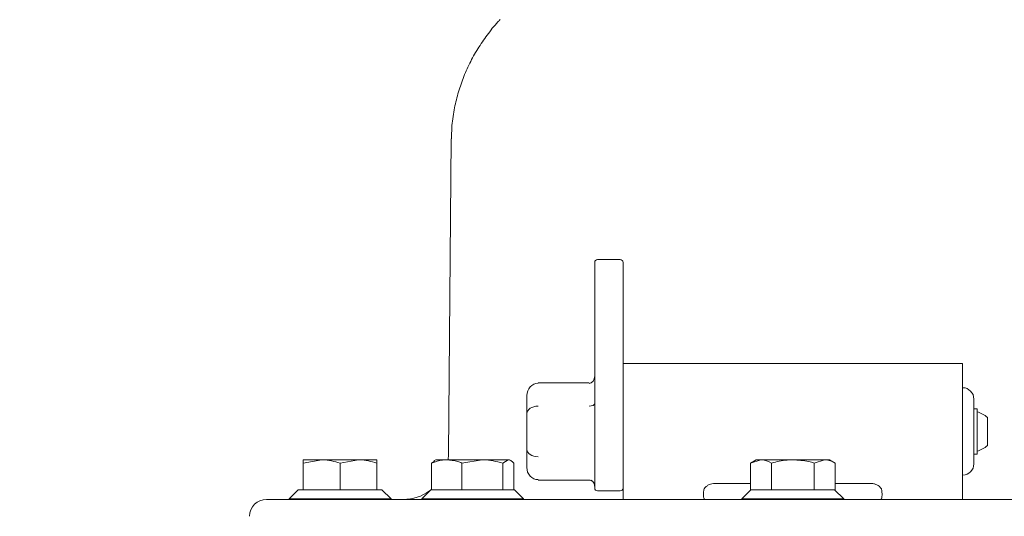
# Model space of a CAD drawing. Units: millimetres. Extents: x 772 to 3660, y 118 to 2603.
# Drawn here: x 1637 to 1811, y 2185 to 2273 of the extents above; entities that cross this region are included whole.
import ezdxf

# ---------------------------------------------------------------- set-up
doc = ezdxf.new("R2010")
doc.units = ezdxf.units.MM
doc.header["$LTSCALE"] = 10
doc.linetypes.add('SLD-Durchgehend', pattern=[0])
doc.layers.add('MAßLINIE_MAßZEICHNUNGEN', color=7, linetype='SLD-Durchgehend')
doc.styles.add('SLDTEXTSTYLE0', font='Opinion Pro')
doc.dimstyles.new('SLDDIMSTYLE0', dxfattribs={"dimtxt": 52.916667, "dimasz": 35, "dimexe": 0, "dimexo": 0.0625, "dimgap": 13.229167, "dimtad": 0, "dimdec": 0, "dimrnd": 1e-09, "dimzin": 12, "dimdsep": 46, "dimtxsty": 'SLDTEXTSTYLE0', "dimsah": 1, "dimcen": 0.09, "dimadec": 0, "dimazin": 3, "dimtfac": 1, "dimtdec": 0, "dimtofl": 0, "dimtmove": 0, "dimatfit": 3, "dimfxl": 0, "dimfrac": 2, "dimtolj": 1, "dimtzin": 12, "dimarcsym": 0})

# ---------------------------------------------------------------- blocks, each defined once
blk = doc.blocks.new('_D_3')
at = {"layer": 'MAßLINIE_MAßZEICHNUNGEN', "color": 7}
for p, q in [((952.11, 2340.23), (793.92, 2340.23)), ((803.92, 2340.23), (803.92, 1973.59)), ((803.92, 1486.03), (803.92, 1852.67)), ((1698.92, 1486.03), (793.92, 1486.03))]:
    blk.add_line(p, q, dxfattribs=at)
for points in [[(803.92, 2340.23), (788.92, 2305.23), (818.92, 2305.23)], [(803.92, 1486.03), (818.92, 1521.03), (788.92, 1521.03)]]:
    blk.add_solid(points, dxfattribs=at)
at = {"layer": 'MAßLINIE_MAßZEICHNUNGEN', "color": 7, "insert": (773.25, 1852.67), "char_height": 52.917, "attachment_point": 1, "rotation": 90, "style": 'SLDTEXTSTYLE0'}
blk.add_mtext('854', dxfattribs=at)

msp = doc.modelspace()

# ---------------------------------------------------------------- linework, layer by layer
at = {"color": 7, "linetype": 'SLD-Durchgehend', "lineweight": 18}
for p, q in [((1713.58, 2251.94), (1713.1, 2196.16)), ((1743.42, 2230.62), (1739.42, 2230.62)), ((1738.92, 2229.87), (1738.92, 2230.12)), ((1738.92, 2205.23), (1738.92, 2229.87)), ((1743.92, 2230.12), (1743.92, 2229.87)), ((1743.92, 2229.87), (1743.92, 2210.97)), ((1803.92, 2212.23), (1743.92, 2212.23)), ((1757.53, 2212.26), (1757.16, 2212.23)), ((1803.92, 2212.23), (1803.92, 2190.08)), ((1743.92, 2210.97), (1743.92, 2190.08)), ((1737.92, 2208.81), (1728.92, 2208.81)), ((1728.92, 2208.75), (1728.92, 2208.81)), ((1726.92, 2203.41), (1726.92, 2206.58)), ((1803.96, 2207.97), (1803.92, 2207.97)), ((1738.92, 2190.23), (1738.92, 2205.23)), ((1805.92, 2200.23), (1805.92, 2205.97)), ((1726.92, 2197.05), (1726.92, 2203.41)), ((1806.52, 2204.23), (1805.92, 2204.23)), ((1806.52, 2204.23), (1806.52, 2196.23)), ((1808.32, 2202.73), (1808.32, 2197.73)), ((1805.92, 2194.49), (1805.92, 2200.23)), ((1713.1, 2196.16), (1713.03, 2195.23)), ((1726.92, 2193.88), (1726.92, 2197.05)), ((1805.92, 2196.23), (1806.52, 2196.23)), ((1687.42, 2194.65), (1690.67, 2195.23)), ((1690.67, 2195.23), (1687.42, 2195.23)), ((1687.42, 2194.65), (1687.42, 2189.93)), ((1697.17, 2195.23), (1690.67, 2195.23)), ((1693.92, 2194.65), (1697.17, 2195.23)), ((1693.92, 2194.65), (1693.92, 2189.93)), ((1700.42, 2195.23), (1697.17, 2195.23)), ((1700.42, 2194.65), (1700.42, 2189.93)), ((1710.62, 2194.98), (1710.1, 2194.65)), ((1710.1, 2194.65), (1710.1, 2189.93)), ((1710.57, 2195.07), (1710.56, 2195.06)), ((1710.85, 2195.23), (1710.57, 2195.07)), ((1710.85, 2195.23), (1712.76, 2195.23)), ((1719.04, 2195.23), (1712.76, 2195.23)), ((1715.41, 2194.65), (1719.04, 2195.23)), ((1715.41, 2194.65), (1715.41, 2189.93)), ((1723.63, 2195.23), (1719.04, 2195.23)), ((1722.66, 2194.65), (1723.63, 2195.23)), ((1722.66, 2194.65), (1722.66, 2189.93)), ((1723.85, 2195.23), (1723.63, 2195.23)), ((1724.13, 2195.07), (1723.85, 2195.23)), ((1724.6, 2194.65), (1724.6, 2189.93)), ((1767.42, 2195.23), (1766.42, 2194.65)), ((1766.42, 2194.65), (1768.29, 2195.23)), ((1766.42, 2194.65), (1766.42, 2189.93)), ((1768.29, 2195.23), (1767.42, 2195.23)), ((1768.29, 2195.23), (1773.92, 2195.23)), ((1770.17, 2194.65), (1770.17, 2189.93)), ((1779.55, 2195.23), (1773.92, 2195.23)), ((1777.67, 2194.65), (1779.55, 2195.23)), ((1777.67, 2194.65), (1777.67, 2189.93)), ((1780.42, 2195.23), (1779.55, 2195.23)), ((1781.43, 2194.65), (1780.42, 2195.23)), ((1781.43, 2194.65), (1781.43, 2189.93)), ((1803.92, 2192.49), (1803.96, 2192.49)), ((1728.92, 2191.65), (1737.92, 2191.65)), ((1760.18, 2191.06), (1766.42, 2191.06)), ((1781.43, 2191.06), (1787.66, 2191.06)), ((1686.52, 2189.93), (1684.92, 2188.33)), ((1686.52, 2189.93), (1687.42, 2189.93)), ((1687.42, 2189.93), (1687.61, 2189.93)), ((1687.61, 2189.93), (1693.73, 2189.93)), ((1693.73, 2189.93), (1693.92, 2189.93)), ((1693.92, 2189.93), (1694.11, 2189.93)), ((1694.11, 2189.93), (1700.23, 2189.93)), ((1700.23, 2189.93), (1700.42, 2189.93)), ((1700.42, 2189.93), (1701.32, 2189.93)), ((1702.92, 2188.33), (1701.32, 2189.93)), ((1709.95, 2189.93), (1708.35, 2188.33)), ((1709.95, 2189.93), (1710.1, 2189.93)), ((1710.1, 2189.93), (1710.26, 2189.93)), ((1710.26, 2189.93), (1715.26, 2189.93)), ((1715.26, 2189.93), (1715.41, 2189.93)), ((1715.41, 2189.93), (1715.62, 2189.93)), ((1715.62, 2189.93), (1722.45, 2189.93)), ((1722.45, 2189.93), (1722.66, 2189.93)), ((1722.66, 2189.93), (1722.72, 2189.93)), ((1722.72, 2189.93), (1724.75, 2189.93)), ((1726.35, 2188.33), (1724.75, 2189.93)), ((1739.42, 2189.73), (1743.42, 2189.73)), ((1743.92, 2190.08), (1743.92, 2188.23)), ((1766.52, 2189.93), (1764.92, 2188.33)), ((1766.42, 2189.93), (1766.52, 2189.93)), ((1766.52, 2189.93), (1770.06, 2189.93)), ((1770.06, 2189.93), (1770.17, 2189.93)), ((1770.17, 2189.93), (1770.38, 2189.93)), ((1770.38, 2189.93), (1777.46, 2189.93)), ((1777.46, 2189.93), (1777.67, 2189.93)), ((1777.67, 2189.93), (1777.78, 2189.93)), ((1777.78, 2189.93), (1781.32, 2189.93)), ((1782.92, 2188.33), (1781.32, 2189.93)), ((1781.32, 2189.93), (1781.43, 2189.93)), ((1803.92, 2188.23), (1803.92, 2190.08)), ((1680.92, 2188.23), (1866.92, 2188.23)), ((1684.92, 2188.33), (1684.92, 2188.23)), ((1684.92, 2188.33), (1702.92, 2188.33)), ((1702.92, 2188.23), (1702.92, 2188.33)), ((1708.35, 2188.33), (1708.35, 2188.23)), ((1708.35, 2188.33), (1726.35, 2188.33)), ((1726.35, 2188.23), (1726.35, 2188.33)), ((1764.92, 2188.33), (1764.92, 2188.23)), ((1764.92, 2188.33), (1782.92, 2188.33)), ((1782.92, 2188.23), (1782.92, 2188.33))]:
    msp.add_line(p, q, dxfattribs=at)
for centre, radius, start, end in [((1739.42, 2230.12), 0.5, 90, 180), ((1743.42, 2230.12), 0.5, 360, 90), ((1803.92, 2205.97), 2, 0, 89), ((1804.55, 2198.06), 6, 51.0649, 70.8259), ((1804.55, 2202.4), 6, 289.1741, 308.9351), ((1803.92, 2194.49), 2, 271, 0), ((1705.1, 2196.23), 8, 270, 305.4665), ((1739.42, 2190.23), 0.5, 180, 270), ((1743.42, 2190.23), 0.5, 270, 0), ((1680.92, 2185.23), 3, 90, 180)]:
    msp.add_arc(centre, radius, start, end, dxfattribs=at)
for centre, major_axis, ratio, start_param, end_param in [((1737.92, 2210.04), (0, 1.3), 0.7698, 3.141593, 4.712389), ((1728.92, 2206.58), (0, 2.17), 0.92376, 0, 1.570796), ((1728.92, 2203.41), (2, 0), 0.649519, 1.570796, 3.141593), ((1737.92, 2205.14), (1, 0), 0.433013, 4.712389, 6.283185), ((1728.92, 2197.05), (2, 0), 0.649519, 3.141593, 4.712389), ((1728.92, 2193.88), (0, 2.17), 0.92376, 1.570796, 3.141593), ((1737.92, 2190.41), (0, 1.3), 0.7698, 4.712389, 5.875742)]:
    msp.add_ellipse(centre, major_axis=major_axis, ratio=ratio, start_param=start_param, end_param=end_param, dxfattribs=at)
for points, knots in [([(1722.22, 2273.07), (1722.08, 2272.93), (1721.25, 2272.08), (1719.91, 2270.35), (1718.23, 2267.92), (1716.81, 2265.36), (1715.63, 2262.69), (1714.7, 2259.94), (1714.02, 2257.01), (1713.63, 2254.33), (1713.63, 2252.59), (1713.62, 2251.94)], [0, 0, 0, 0, 0.027645, 0.161545, 0.290848, 0.416962, 0.540855, 0.663194, 0.784448, 0.91844, 1, 1, 1, 1]), ([(1687.42, 2195.23), (1687.42, 2195.16), (1687.42, 2195.08), (1687.42, 2194.74), (1687.42, 2194.65)], [0, 0, 0, 0, 0.7424487, 1, 1, 1, 1]), ([(1690.67, 2195.23), (1690.75, 2195.23), (1691.85, 2195.22), (1692.92, 2194.92), (1693.92, 2194.65)], [0, 0, 0, 0, 0.070215, 1, 1, 1, 1]), ([(1697.17, 2195.23), (1697.25, 2195.23), (1698.35, 2195.22), (1699.42, 2194.92), (1700.42, 2194.65)], [0, 0, 0, 0, 0.070215, 1, 1, 1, 1]), ([(1700.42, 2194.65), (1700.42, 2194.74), (1700.42, 2195.08), (1700.42, 2195.16), (1700.42, 2195.23)], [0, 0, 0, 0, 0.257551, 1, 1, 1, 1]), ([(1710.1, 2194.65), (1710.74, 2194.88), (1711.62, 2195.19), (1712.52, 2195.22), (1712.76, 2195.23)], [0, 0, 0, 0, 0.7313664, 1, 1, 1, 1]), ([(1712.76, 2195.23), (1713.42, 2195.16), (1714.32, 2195.08), (1715.19, 2194.74), (1715.41, 2194.65)], [0, 0, 0, 0, 0.742449, 1, 1, 1, 1]), ([(1719.04, 2195.23), (1719.12, 2195.23), (1720.35, 2195.22), (1721.55, 2194.92), (1722.66, 2194.65)], [0, 0, 0, 0, 0.0702148, 1, 1, 1, 1]), ([(1723.63, 2195.23), (1723.65, 2195.23), (1723.98, 2195.22), (1724.3, 2194.92), (1724.6, 2194.65)], [0, 0, 0, 0, 0.070215, 1, 1, 1, 1]), ([(1768.29, 2195.23), (1768.34, 2195.23), (1768.97, 2195.22), (1769.59, 2194.92), (1770.17, 2194.65)], [0, 0, 0, 0, 0.070215, 1, 1, 1, 1]), ([(1770.17, 2194.65), (1771.07, 2194.88), (1772.31, 2195.19), (1773.58, 2195.22), (1773.92, 2195.23)], [0, 0, 0, 0, 0.7313664, 1, 1, 1, 1]), ([(1773.92, 2195.23), (1774.87, 2195.16), (1776.14, 2195.08), (1777.36, 2194.74), (1777.67, 2194.65)], [0, 0, 0, 0, 0.7424487, 1, 1, 1, 1]), ([(1779.55, 2195.23), (1779.6, 2195.23), (1780.23, 2195.22), (1780.85, 2194.92), (1781.43, 2194.65)], [0, 0, 0, 0, 0.070215, 1, 1, 1, 1]), ([(1737.92, 2191.65), (1737.99, 2191.64), (1738.12, 2191.64), (1738.23, 2191.57), (1738.29, 2191.54)], [0, 0, 0, 0, 0.521553, 1, 1, 1, 1]), ([(1738.29, 2191.54), (1738.33, 2191.53), (1738.49, 2191.46), (1738.71, 2191.21), (1738.89, 2190.84), (1738.91, 2190.55), (1738.92, 2190.41)], [0, 0, 0, 0, 0.098292, 0.373278, 0.705939, 1, 1, 1, 1]), ([(1760.18, 2191.06), (1760.18, 2191.06), (1760, 2191.06), (1759.63, 2191.02), (1759.13, 2190.84), (1758.67, 2190.56), (1758.4, 2190.29), (1758.29, 2190.12), (1758.27, 2190.08)], [0, 0, 0, 0, 0.00223, 0.200867, 0.399504, 0.629852, 0.909402, 1, 1, 1, 1]), ([(1789.58, 2190.08), (1789.55, 2190.12), (1789.42, 2190.32), (1789.09, 2190.64), (1788.53, 2190.92), (1788.04, 2191.05), (1787.76, 2191.06), (1787.66, 2191.06)], [0, 0, 0, 0, 0.104877, 0.42941, 0.685108, 0.895611, 1, 1, 1, 1]), ([(1758.27, 2190.08), (1758.24, 2190.01), (1758.19, 2189.88), (1758.17, 2189.6), (1758.15, 2189.27), (1758.15, 2188.93), (1758.16, 2188.63), (1758.21, 2188.4), (1758.3, 2188.26), (1758.42, 2188.24), (1758.47, 2188.23)], [0, 0, 0, 0, 0.123149, 0.246212, 0.371265, 0.498701, 0.626253, 0.751608, 0.871848, 1, 1, 1, 1]), ([(1789.37, 2188.23), (1789.43, 2188.24), (1789.55, 2188.26), (1789.64, 2188.41), (1789.68, 2188.64), (1789.69, 2188.94), (1789.69, 2189.26), (1789.68, 2189.59), (1789.65, 2189.89), (1789.6, 2190.01), (1789.58, 2190.08)], [0, 0, 0, 0, 0.129637, 0.259817, 0.379638, 0.49997, 0.625173, 0.752653, 0.880173, 1, 1, 1, 1])]:
    msp.add_open_spline(points, degree=3, knots=knots, dxfattribs=at)

# ---------------------------------------------------------------- dimensions: what is measured, and where the dimension line sits
at = {"layer": 'MAßLINIE_MAßZEICHNUNGEN', "color": 7}
dim = msp.add_linear_dim(base=(803.92, 1486.03), p1=(962.11, 2340.23), p2=(1708.92, 1486.03), angle=90, dimstyle='SLDDIMSTYLE0', dxfattribs=at)
dim.commit()
dim.dimension.update_dxf_attribs({"geometry": '_D_3', "text_midpoint": (803.92, 1913.13), "dimtype": 160})

doc.saveas('drawing.dxf')
